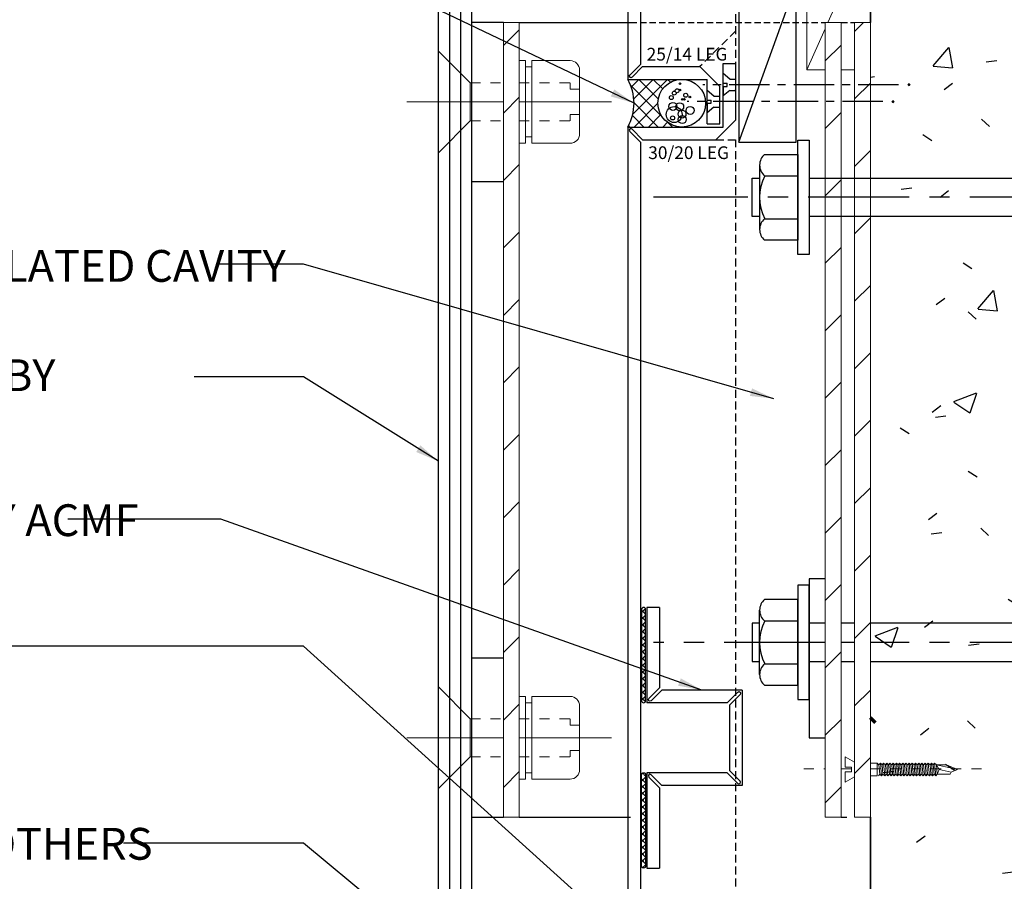
# Model space of a CAD drawing. Units: millimetres. Extents: x 602764 to 605260, y 79393 to 85496.
# Drawn here: x 603088 to 603398, y 80024 to 80295 of the extents above; entities that cross this region are included whole.
import ezdxf

# ---------------------------------------------------------------- set-up
doc = ezdxf.new("R2010")
doc.units = ezdxf.units.MM
for name, pattern in [('CENTER', [50.800000000000004, 31.75, -6.35, 6.35, -6.35]), ('Dash', [6.35, 3.175, -3.175]), ('Dash Short', [3, 2, -0.9999999999999999]), ('DASHED', [0.75, 0.5, -0.25]), ('HIDDEN', [9.524999999999999, 6.35, -3.175])]:
    doc.linetypes.add(name, pattern=pattern)
for name, color, linetype in [('0-txt', 7, 'Continuous'), ('000ARCHITECTURAL', 253, 'Continuous'), ('002_DETAIL_ACM CUT', 4, 'Continuous'), ('002_DETAIL_ACM ELEV', 1, 'DASHED'), ('002_DETAIL_ACP CUT', 4, 'Continuous'), ('002_DETAIL_ACP PACKERS', 1, 'Continuous'), ('002_DETAIL_FIXING C LINE', 2, 'Continuous'), ('002_DETAIL_FIXING C LINE @ 5', 2, 'Continuous'), ('002_DETAIL_FIXINGS', 1, 'Continuous'), ('002_DETAIL_SEALANT  PEF', 1, 'Continuous')]:
    doc.layers.add(name, color=color, linetype=linetype)
for name, color, linetype, lineweight in [('A-00-DET', 8, 'Continuous', 13), ('A-00-DET1', 8, 'Continuous', 9), ('A-00-DET3', 9, 'Continuous', 18)]:
    doc.layers.add(name, color=color, linetype=linetype, lineweight=lineweight)
doc.styles.get("Standard").update_dxf_attribs({"font": 'ARIALN.TTF'})
doc.dimstyles.new('DIM005', dxfattribs={"dimscale": 5, "dimtxt": 2, "dimasz": 1.5, "dimexe": 2, "dimexo": 2, "dimgap": 1, "dimtad": 1, "dimdec": 0, "dimzin": 0, "dimdsep": 46, "dimtxsty": 'Standard', "dimcen": 2.5, "dimclrd": 1, "dimclre": 1, "dimclrt": 7, "dimadec": 0, "dimazin": 0, "dimtfac": 1, "dimtdec": 0, "dimtofl": 0, "dimtmove": 2, "dimatfit": 3, "dimfxl": 1, "dimtolj": 1, "dimtzin": 0, "dimlwe": 5, "dimarcsym": 0})
pattern_1 = [(45, (599177.8437573586, 64557.54652412268), (-10.60660171779821, 10.60660171779821), [])]
pattern_2 = [(135, (624179.2187141577, 67846.01602249958), (-1.060660171779821, -1.060660171779821), []), (225, (624179.2187141577, 67846.01602249958), (1.060660171779821, -1.060660171779821), [])]

# ---------------------------------------------------------------- blocks, each defined once
blk = doc.blocks.new('JX-DET-00-glass screw - M12-2536707-A4-32 Grid D Level 4 Balustrade')
at = {"layer": 'A-00-DET', "linetype": 'Dash', "lineweight": 18}
for p, q in [((21414.09999998822, 28031), (21424.49999998826, 28031)), ((21429.49999998826, 28031), (21445.49999998826, 28031)), ((21445.49999998826, 28031), (21445.49999998826, 28029)), ((21445.49999998826, 28029), (21448.49999998826, 28029)), ((21414.09999998822, 28019), (21424.49999998826, 28019)), ((21429.49999998826, 28019), (21445.49999998826, 28019)), ((21445.49999998826, 28021), (21448.49999998826, 28021)), ((21445.49999998826, 28019), (21445.49999998826, 28021))]:
    blk.add_line(p, q, dxfattribs=at)
at = {"layer": 'A-00-DET', "linetype": 'CENTER', "lineweight": 18}
for p, q in [((21394.09999998822, 28025), (21424.49999998826, 28025)), ((21429.49999998826, 28025), (21458.49999998826, 28025))]:
    blk.add_line(p, q, dxfattribs=at)
at = {"layer": 'A-00-DET3'}
for p, q in [((21404.09999998822, 28009), (21404.09999998822, 28041)), ((21414.09999998822, 28031), (21404.09999998822, 28041)), ((21429.49999998826, 28038), (21431.49999998826, 28038)), ((21431.49999998826, 28025), (21431.49999998826, 28038)), ((21433.49999998826, 28038), (21445.49999998826, 28038)), ((21433.49999998826, 28025), (21433.49999998826, 28038)), ((21431.49999998826, 28036), (21433.49999998826, 28036)), ((21448.49999998826, 28035), (21448.49999998826, 28025)), ((21414.09999998822, 28019), (21414.09999998822, 28031)), ((21431.49999998826, 28025), (21431.49999998826, 28012)), ((21433.49999998826, 28025), (21433.49999998826, 28012)), ((21448.49999998826, 28015), (21448.49999998826, 28025)), ((21414.09999998822, 28019), (21404.09999998822, 28009)), ((21429.49999998826, 28012), (21431.49999998826, 28012)), ((21431.49999998826, 28014), (21433.49999998826, 28014)), ((21433.49999998826, 28012), (21445.49999998826, 28012))]:
    blk.add_line(p, q, dxfattribs=at)
for centre, start, end in [((21445.49999998826, 28035), 0, 90), ((21445.49999998826, 28015), 269.9999999999996, 0)]:
    blk.add_arc(centre, 3, start, end, dxfattribs=at)
blk = doc.blocks.new('JX-DET-00-Dynabolt - 110 Long-V3-A4-32 Grid D Level 4 Balustrade')
for p, q in [((21520.74999673636, 28073.00000000001), (21517.14999673636, 28073.00000000001)), ((21517.14999673636, 28073.00000000001), (21517.14999673636, 28037.00000000001)), ((21520.74999673636, 28037.00000000001), (21520.74999673636, 28073.00000000001)), ((21517.14999673636, 28068.50000000002), (21506.67352651141, 28068.50000000002)), ((21517.14999673636, 28041.5), (21517.14999673636, 28068.50000000002)), ((21505.14999673636, 28044.87500000001), (21505.14999673636, 28065.12500000003)), ((21506.67352651143, 28061.75000000001), (21517.14999673636, 28061.75000000001)), ((21630.74999673636, 28064.00000000001), (21618.74999673636, 28061.00000000001)), ((21630.74999673636, 28046.00000000001), (21630.74999673636, 28064.00000000001)), ((21505.14999673636, 28061.00000000001), (21502.74999673636, 28061.00000000001)), ((21502.74999673636, 28061.00000000001), (21502.74999673636, 28049.00000000001)), ((21525.74999673636, 28061.00000000001), (21520.74999673636, 28061.00000000001)), ((21534.99999998826, 28061.00000000001), (21530.74999673636, 28061.00000000001)), ((21618.74999673636, 28061.00000000001), (21539.99999998826, 28061.00000000001)), ((21618.74999673636, 28061.00000000001), (21630.74999673636, 28058.00000000001)), ((21502.74999673636, 28049.00000000001), (21505.14999673636, 28049.00000000001)), ((21520.74999673636, 28049.00000000001), (21525.74999673636, 28049.00000000001)), ((21530.74999673636, 28049.00000000001), (21534.99999998826, 28049.00000000001)), ((21539.99999998826, 28049.00000000001), (21618.74999673636, 28049.00000000001)), ((21618.74999673636, 28049.00000000001), (21630.74999673636, 28046.00000000001)), ((21506.67352651141, 28048.25000000001), (21517.14999673636, 28048.25000000001)), ((21506.67352651142, 28041.5), (21517.14999673636, 28041.5)), ((21517.14999673636, 28037.00000000001), (21520.74999673636, 28037.00000000001))]:
    blk.add_line(p, q)
at = {"linetype": 'CENTER'}
for p, q in [((21525.74999673636, 28055.00000000001), (21471.79657233305, 28055.00000000001)), ((21534.99999998826, 28055.00000000001), (21530.74999673636, 28055.00000000001)), ((21653.8078996989, 28055.00000000001), (21539.99999998826, 28055.00000000001))]:
    blk.add_line(p, q, dxfattribs=at)
for centre, radius, start, end in [((21509.64999673636, 28065.12500000003), 4.500000000000277, 131.4096221093735, 228.590377890949), ((21520.14999673636, 28055.00000000001), 15.00000000000296, 153.2563160495822, 206.7436839504175), ((21509.64999673636, 28044.87500000001), 4.5000000000006, 131.4096221092643, 228.5903778908661)]:
    blk.add_arc(centre, radius, start, end)
blk = doc.blocks.new('JX-DET-38-Cavity Batten-XSec - 45 x 20-2541511-A4-32 Grid D Level 4 Balustrade')
at = {"lineweight": 5}
for p, q in [((21519.99999998827, 28280.07075476616), (21519.99999998827, 28235.07075476616)), ((21539.99999998827, 28280.07075476616), (21519.99999998827, 28280.07075476616)), ((21526.6352200922, 28250.00000000001), (21539.99999998827, 28280.07075476616)), ((21539.99999998827, 28250.00000000001), (21539.99999998827, 28280.07075476616)), ((21519.99999998827, 28235.07075476616), (21525.74999673636, 28248.00824744937)), ((21519.99999998827, 28235.07075476616), (21525.74999673636, 28235.07075476616)), ((21530.74999673636, 28235.07075476616), (21534.99999998826, 28235.07075476616))]:
    blk.add_line(p, q, dxfattribs=at)
blk = doc.blocks.new('JX-DET-00-Countersunk Screw - Default-2550715-A4-32 Grid D Level 4 Balustrade')
at = {"layer": 'A-00-DET', "linetype": 'Dash'}
for p, q in [((21519.00856376931, 28015.19038112322), (21525.74999673635, 28015.19038112322)), ((21530.74999673636, 28015.19038112322), (21534.99999998826, 28015.19038112322)), ((21539.99999998826, 28015.19038112322), (21576.40008769218, 28015.19038112322))]:
    blk.add_line(p, q, dxfattribs=at)
at = {"layer": 'A-00-DET1'}
for p, q in [((21532.06249998774, 28019.03234929235), (21532.06249998774, 28015.78234929236)), ((21534.99999998826, 28017.35377786382), (21532.06249998774, 28019.03234929235)), ((21532.06249998774, 28015.78234929236), (21534.06249998827, 28015.78234929236)), ((21534.06249998827, 28015.78234929236), (21534.06249998827, 28014.28234929237)), ((21542.1429150794, 28017.03234929265), (21539.99999998826, 28017.03234929265)), ((21542.68831961328, 28016.53234929363), (21542.1429150794, 28017.03234929363)), ((21542.1429150794, 28017.03234929363), (21542.1429150794, 28013.03234929341)), ((21542.68831961327, 28016.53234929362), (21543.14669497413, 28017.0323492936)), ((21542.94940713234, 28013.53234929379), (21542.68831961325, 28016.53234929362)), ((21542.94940713234, 28013.53234929379), (21542.68831961328, 28016.53234929359)), ((21543.14669497409, 28017.03234929356), (21543.692099508, 28016.53234929372)), ((21543.14669497413, 28017.0323492936), (21543.49481166629, 28013.03234929365)), ((21543.692099508, 28016.53234929372), (21544.15047486885, 28017.03234929367)), ((21543.95318702706, 28013.53234929386), (21543.692099508, 28016.53234929372)), ((21543.69209950797, 28016.5323492937), (21543.953187027, 28013.53234929392)), ((21544.15047486881, 28017.03234929363), (21544.69587940269, 28016.53234929382)), ((21544.15047486885, 28017.03234929367), (21544.49859156101, 28013.03234929372)), ((21544.69587940272, 28016.53234929379), (21545.15425476357, 28017.03234929375)), ((21544.69587940269, 28016.53234929382), (21544.95696692172, 28013.53234929393)), ((21544.95696692177, 28013.53234929399), (21544.69587940272, 28016.5323492938)), ((21545.15425476357, 28017.03234929371), (21545.6996592974, 28016.5323492939)), ((21545.15425476357, 28017.03234929375), (21545.50237145573, 28013.03234929379)), ((21545.69965929742, 28016.53234929388), (21546.15803465828, 28017.03234929384)), ((21545.6996592974, 28016.5323492939), (21545.96074681643, 28013.53234929402)), ((21545.96074681649, 28013.53234929408), (21545.69965929743, 28016.53234929387)), ((21546.15803465829, 28017.03234929375), (21546.70343919212, 28016.53234929398)), ((21546.15803465828, 28017.03234929384), (21546.50615135043, 28013.03234929372)), ((21546.7034391921, 28016.53234929403), (21547.16181455295, 28017.03234929395)), ((21546.70343919212, 28016.53234929398), (21546.96452671115, 28013.53234929409)), ((21546.96452671115, 28013.5323492941), (21546.70343919209, 28016.53234929401)), ((21547.16181455295, 28017.03234929391), (21547.70721908668, 28016.53234929418)), ((21547.16181455295, 28017.03234929395), (21547.50993124509, 28013.032349294)), ((21547.70721908668, 28016.53234929415), (21548.16559444754, 28017.0323492941)), ((21547.96830660576, 28013.53234929428), (21547.70721908668, 28016.53234929415)), ((21547.70721908677, 28016.53234929424), (21547.96830660579, 28013.53234929425)), ((21548.16559444751, 28017.03234929406), (21548.71099898138, 28016.53234929422)), ((21548.16559444754, 28017.0323492941), (21548.51371113965, 28013.03234929397)), ((21548.71099898138, 28016.53234929422), (21549.16937434217, 28017.03234929414)), ((21548.71099898137, 28016.53234929423), (21548.9720865004, 28013.53234929436)), ((21548.97208650042, 28013.53234929439), (21548.71099898137, 28016.53234929424)), ((21549.16937434217, 28017.03234929414), (21549.71477887606, 28016.53234929431)), ((21549.16937434225, 28017.03234929416), (21549.51749103436, 28013.0323492942)), ((21549.71477887606, 28016.5323492943), (21550.17315423692, 28017.03234929424)), ((21549.71477887606, 28016.53234929431), (21549.97586639507, 28013.53234929443)), ((21549.97586639511, 28013.53234929447), (21549.71477887606, 28016.53234929431)), ((21550.17315423686, 28017.03234929418), (21550.71855877074, 28016.5323492944)), ((21550.17315423692, 28017.03234929424), (21550.52127092905, 28013.03234929429)), ((21550.71855877072, 28016.53234929441), (21551.17693413155, 28017.03234929437)), ((21550.71855877074, 28016.5323492944), (21550.97964628977, 28013.53234929451)), ((21550.9796462898, 28013.53234929454), (21550.71855877075, 28016.53234929439)), ((21551.17693413155, 28017.03234929437), (21551.72233866543, 28016.53234929452)), ((21551.17693413162, 28017.03234929439), (21551.52505082375, 28013.03234929445)), ((21551.72233866546, 28016.5323492945), (21552.18071402632, 28017.03234929447)), ((21551.72233866543, 28016.53234929452), (21551.98342618447, 28013.53234929465)), ((21551.98342618452, 28013.53234929471), (21551.72233866546, 28016.5323492945)), ((21552.18071402628, 28017.03234929443), (21552.72611856015, 28016.5323492946)), ((21552.18071402632, 28017.03234929447), (21552.52883071847, 28013.03234929451)), ((21552.72611856015, 28016.53234929459), (21553.18449392101, 28017.03234929455)), ((21552.72611856015, 28016.5323492946), (21552.98720607917, 28013.53234929472)), ((21552.9872060792, 28013.53234929475), (21552.72611856014, 28016.5323492946)), ((21553.18449392101, 28017.03234929452), (21553.72989845482, 28016.53234929468)), ((21553.18449392101, 28017.03234929455), (21553.53261061315, 28013.0323492946)), ((21553.72989845483, 28016.53234929468), (21554.1882738157, 28017.03234929467)), ((21553.72989845482, 28016.53234929468), (21553.99098597386, 28013.53234929479)), ((21553.99098597392, 28013.53234929486), (21553.72989845485, 28016.53234929466)), ((21554.18827381567, 28017.03234929463), (21554.73367834956, 28016.53234929479)), ((21554.1882738157, 28017.03234929467), (21554.53639050787, 28013.03234929469)), ((21554.73367834957, 28016.53234929478), (21555.19205371042, 28017.03234929472)), ((21554.73367834955, 28016.5323492948), (21554.99476586858, 28013.53234929493)), ((21554.99476586863, 28013.53234929499), (21554.73367834956, 28016.53234929479)), ((21555.19205371037, 28017.03234929466), (21555.73745824426, 28016.53234929488)), ((21555.19205371042, 28017.03234929472), (21555.54017040259, 28013.03234929476)), ((21555.73745824426, 28016.53234929488), (21556.19583360507, 28017.03234929483)), ((21555.73745824426, 28016.53234929488), (21555.99854576329, 28013.53234929499)), ((21555.99854576332, 28013.53234929502), (21555.73745824426, 28016.53234929488)), ((21556.19583360507, 28017.03234929479), (21556.74123813895, 28016.53234929498)), ((21556.19583360513, 28017.03234929483), (21556.54395029727, 28013.03234929487)), ((21556.74123813898, 28016.53234929495), (21557.19961349983, 28017.0323492949)), ((21556.74123813895, 28016.53234929498), (21557.00232565798, 28013.53234929509)), ((21557.00232565804, 28013.53234929515), (21556.74123813898, 28016.53234929495)), ((21557.19961349983, 28017.03234929486), (21557.74501803367, 28016.53234929505)), ((21557.19961349983, 28017.0323492949), (21557.54773019199, 28013.03234929495)), ((21557.74501803369, 28016.53234929501), (21558.2033933945, 28017.03234929499)), ((21557.74501803367, 28016.53234929505), (21558.00610555268, 28013.53234929518)), ((21558.00610555276, 28013.53234929523), (21557.7450180337, 28016.53234929502)), ((21558.2033933945, 28017.03234929495), (21558.74879792835, 28016.53234929516)), ((21558.20339339456, 28017.03234929499), (21558.55151008669, 28013.03234929502)), ((21558.74879792835, 28016.53234929517), (21559.20717328915, 28017.03234929508)), ((21558.74879792838, 28016.53234929514), (21559.00988544741, 28013.53234929525)), ((21559.00988544742, 28013.53234929525), (21558.74879792835, 28016.53234929516)), ((21559.20717328915, 28017.03234929508), (21559.75257782304, 28016.53234929524)), ((21559.20717328924, 28017.03234929511), (21559.55528998135, 28013.03234929515)), ((21559.75257782306, 28016.53234929523), (21560.21095318384, 28017.03234929514)), ((21559.75257782304, 28016.53234929524), (21560.01366534206, 28013.53234929536)), ((21560.01366534208, 28013.53234929539), (21559.75257782304, 28016.53234929524)), ((21560.21095318384, 28017.03234929514), (21560.75635771736, 28016.53234929565)), ((21560.21095318393, 28017.03234929516), (21560.55906987601, 28013.03234929503)), ((21560.75635771773, 28016.53234929531), (21561.01744523674, 28013.53234929544)), ((21567.41194568944, 28015.03234929569), (21560.75635771764, 28016.53234929539)), ((21560.75635771736, 28016.53234929565), (21563.95819340494, 28016.53234929565)), ((21561.59723806276, 28015.02480913871), (21560.75635771778, 28016.53234929526)), ((21561.01744523674, 28013.53234929542), (21561.59723806275, 28015.02480913874)), ((21565.41398060219, 28014.16461258928), (21561.59723806275, 28015.0248091387)), ((21563.95819340494, 28016.53234929565), (21567.41194568944, 28015.03234929569)), ((21567.41194568949, 28015.03234929568), (21565.41398060222, 28014.16461258929)), ((21532.06249998844, 28014.28234929237), (21532.06249998844, 28011.03234929227)), ((21534.06249998827, 28014.28234929237), (21532.06249998844, 28014.28234929237)), ((21532.06249998844, 28011.03234929227), (21534.99999998826, 28012.71092072094)), ((21539.99999998826, 28013.03234929243), (21542.1429150794, 28013.03234929243)), ((21542.49103177156, 28013.03234929344), (21542.94940713234, 28013.53234929379)), ((21543.49481166621, 28013.03234929356), (21542.94940713234, 28013.53234929379)), ((21543.95318702703, 28013.53234929389), (21543.49481166621, 28013.03234929356)), ((21544.49859156093, 28013.03234929363), (21543.95318702706, 28013.53234929386)), ((21544.95696692172, 28013.53234929393), (21544.49859156093, 28013.03234929363)), ((21545.50237145564, 28013.0323492937), (21544.95696692172, 28013.53234929397)), ((21545.96074681643, 28013.53234929402), (21545.50237145564, 28013.0323492937)), ((21546.50615135043, 28013.03234929381), (21545.96074681643, 28013.53234929408)), ((21546.96452671115, 28013.53234929409), (21546.50615135042, 28013.03234929379)), ((21547.509931245, 28013.03234929391), (21546.96452671114, 28013.53234929414)), ((21547.96830660576, 28013.53234929423), (21547.509931245, 28013.03234929391)), ((21548.5137111396, 28013.03234929406), (21547.96830660576, 28013.53234929428)), ((21548.9720865004, 28013.53234929436), (21548.5137111396, 28013.03234929406)), ((21549.51749103428, 28013.03234929411), (21548.97208650039, 28013.53234929439)), ((21549.97586639507, 28013.53234929443), (21549.51749103428, 28013.03234929411)), ((21550.52127092897, 28013.0323492942), (21549.97586639507, 28013.53234929449)), ((21550.97964628977, 28013.53234929451), (21550.52127092897, 28013.0323492942)), ((21551.52505082366, 28013.03234929435), (21550.97964628977, 28013.53234929455)), ((21551.98342618452, 28013.53234929466), (21551.52505082366, 28013.03234929435)), ((21552.52883071837, 28013.0323492944), (21551.98342618455, 28013.53234929469)), ((21552.98720607919, 28013.53234929474), (21552.52883071837, 28013.0323492944)), ((21553.53261061306, 28013.0323492945), (21552.98720607919, 28013.53234929474)), ((21553.99098597386, 28013.53234929479), (21553.53261061306, 28013.0323492945)), ((21554.53639050779, 28013.0323492946), (21553.99098597385, 28013.5323492949)), ((21554.99476586858, 28013.53234929493), (21554.53639050779, 28013.0323492946)), ((21555.54017040251, 28013.03234929467), (21554.99476586857, 28013.53234929499)), ((21555.99854576329, 28013.53234929499), (21555.54017040251, 28013.03234929467)), ((21556.54395029719, 28013.03234929479), (21555.99854576329, 28013.53234929504)), ((21557.00232565798, 28013.53234929509), (21556.54395029719, 28013.03234929479)), ((21557.54773019191, 28013.03234929486), (21557.00232565801, 28013.53234929512)), ((21558.00610555269, 28013.53234929516), (21557.54773019191, 28013.03234929486)), ((21558.55151008663, 28013.03234929495), (21558.00610555268, 28013.53234929524)), ((21559.00988544741, 28013.53234929525), (21558.55151008663, 28013.03234929495)), ((21559.55528998126, 28013.03234929506), (21559.00988544741, 28013.5323492953)), ((21560.01366534206, 28013.53234929536), (21559.55528998126, 28013.03234929506)), ((21560.55906987596, 28013.03234929512), (21560.01366534205, 28013.53234929539)), ((21561.01744523674, 28013.53234929544), (21560.55906987596, 28013.03234929512)), ((21565.12881461738, 28013.53234929548), (21561.01744523674, 28013.53234929548)), ((21565.41398060222, 28014.16461258929), (21565.12881461738, 28013.53234929548))]:
    blk.add_line(p, q, dxfattribs=at)
blk = doc.blocks.new('JX-DET-00-Dynabolt - 110 Long-2237185-A4-32 Grid D Level 4 Balustrade')
for p, q in [((21517.14999673635, 28213), (21520.74999673635, 28213)), ((21517.14999673635, 28177), (21517.14999673635, 28213)), ((21520.74999673635, 28213), (21520.74999673635, 28177)), ((21506.67352651141, 28208.5), (21517.14999673635, 28208.5)), ((21517.14999673635, 28208.5), (21517.14999673635, 28181.49999999999)), ((21505.14999673635, 28205.125), (21505.14999673635, 28184.87499999999)), ((21618.74999673635, 28201), (21630.74999673635, 28204.00000000001)), ((21630.74999673635, 28204.00000000001), (21630.74999673635, 28186.00000000001)), ((21502.74999673635, 28189), (21502.74999673635, 28201)), ((21502.74999673635, 28201), (21505.14999673635, 28201)), ((21506.6735265114, 28201.75), (21517.14999673635, 28201.75)), ((21520.74999673635, 28201), (21618.74999673635, 28201)), ((21618.74999673635, 28189.00000000001), (21630.74999673635, 28192.00000000001)), ((21505.14999673635, 28189), (21502.74999673635, 28189)), ((21618.74999673635, 28189.00000000001), (21520.74999673635, 28189)), ((21630.74999673635, 28186.00000000001), (21618.74999673635, 28189.00000000001)), ((21506.67352651142, 28188.25), (21517.14999673635, 28188.25)), ((21517.14999673635, 28181.49999999999), (21506.6735265114, 28181.49999999999)), ((21520.74999673635, 28177), (21517.14999673635, 28177))]:
    blk.add_line(p, q)
at = {"linetype": 'CENTER'}
blk.add_line((21653.80789969889, 28195.00000000001), (21471.79657233303, 28194.99999999999), dxfattribs=at)
for centre, radius, start, end in [((21509.64999673636, 28205.125), 4.500000000003006, 131.4096221091184, 228.5903778907158), ((21520.14999673635, 28195), 14.99999999999971, 153.2563160495809, 206.7436839504188), ((21509.64999673636, 28184.87499999999), 4.500000000002683, 131.4096221090682, 228.5903778906352)]:
    blk.add_arc(centre, radius, start, end)
blk = doc.blocks.new('19 Stiffener by KANEBA')
at = {"insert": (75.61351559088507, 2.270912165053232), "char_height": 4, "width": 69.99999999999818, "attachment_point": 3}
blk.add_mtext('ACM STIFFENER {\\fArial Narrow|b1|i0|c0|p34;BY ACMF}', dxfattribs=at)
blk = doc.blocks.new('A$C428B6DF9')
h = blk.add_hatch()
h.set_pattern_fill('ANSI37', color=256, angle=0.05114864825169299, style=0)
h.set_pattern_definition([(45.05114864825169, (-603016.4501486231, -84588.83790583687), (-2.247067331734638, 2.243058939629312), []), (135.0511486482517, (-603016.4501486231, -84588.83790583687), (-2.243058939629312, -2.247067331734638), [])])
h.paths.add_polyline_path([(7.499999999883585, 15.00005272016278, -1.00000351470182), (-7.5, 15), (-7.500000000349246, -2.000000000174623, -0.2666666666669153), (7.499999999883585, -1.999999999869033)])
for centre, radius in [((0, 15), 7.5), ((2.264889350393787, 17.64169030860648), 1.247588649709925), ((-2.50162646593526, 16.24834098450083), 0.6237943248549624), ((-1.925333373015746, 17.56321981837391), 0.249517729941985), ((-1.187435945146717, 15.83610831096303), 0.249517729941985), ((1.11171603272669, 14.3542383689346), 1.247588649709925), ((3.412850722903386, 15.09209192074195), 1.247588649709925), ((5.138279455364682, 15.17276461642177), 1.247588649709925), ((-6.118271590210497, 14.44290382433974), 0.249517729941985), ((-3.900764077203348, 13.53659226164746), 0.6237943248549624), ((-4.146435941220261, 14.44114354190242), 0.249517729941985), ((-3.162133871228434, 12.63159905841167), 0.6237943248549624), ((-1.188023078837432, 15.17841218612739), 0.249517729941985), ((1.027648503659293, 12.2167993079056), 1.247588649709925), ((3.574968798784539, 12.6255847622524), 2.49517729941985), ((4.642605617991649, 12.13135918272019), 0.6237943248549624), ((-1.766224355902523, 11.72602094656031), 0.6237943248549624)]:
    blk.add_circle(centre, radius)
blk.add_arc((0, -15.06250000016007), 15.06250000016317, 60.13716564330974, 119.8628343566903)
blk = doc.blocks.new('DOT')
at = {"layer": '002_DETAIL_FIXING C LINE'}
blk.add_hatch(color=256, dxfattribs=at).paths.add_polyline_path([(0.05, 0, 1), (-0.05, 0, 1)])
blk.add_circle((0, 0), 0.05, dxfattribs=at)
blk = doc.blocks.new('*U208')
at = {"layer": '002_DETAIL_FIXING C LINE', "linetype": 'CENTER', "ltscale": 0.4}
blk.add_line((-55.2432279127625, 0.001679857273610766), (6.324545048639948, 0), dxfattribs=at)
at = {"layer": '002_DETAIL_FIXING C LINE'}
blk.add_circle((-58.4932279127625, 0.001679857273610766), 0.25, dxfattribs=at)
at = {"layer": '002_DETAIL_FIXINGS'}
for p, q in [((-2.099999999860302, 1.75), (0, 3.5)), ((0, 0.5), (0, 3.5)), ((-3.949999999953434, 1.64249999995809), (-4, 1.64249999995809)), ((-3.625, 1.75), (-3.949999999953434, 1.64249999995809)), ((-2.099999999860302, 1.75), (-3.625, 1.75)), ((0, 0.5), (-1.25, 0.5)), ((-1.25, -0.5), (-1.25, 0.5)), ((-3.625, -1.75), (-3.949999999953434, -1.642500000074506)), ((-2.099999999860302, -1.75), (-3.625, -1.75)), ((-2.099999999860302, -1.75), (0, -3.5)), ((0, -0.5), (-1.25, -0.5)), ((0, -0.5), (0, -3.5))]:
    blk.add_line(p, q, dxfattribs=at)
at = {"layer": '002_DETAIL_FIXING C LINE @ 5', "xscale": -5, "yscale": 5, "zscale": 5, "rotation": 90}
blk.add_blockref('DOT', (-58.4932279127625, 0.001679857273610766), dxfattribs=at)
blk = doc.blocks.new('A$C67E9615B')
at = {"insert": (89.91169770807574, 5.869725110691434), "char_height": 4, "width": 88.41700671165796, "attachment_point": 3}
blk.add_mtext('DRAINED AND VENTILATED CAVITY', dxfattribs=at)

msp = doc.modelspace()

# ---------------------------------------------------------------- hatches: boundary and pattern name
at = {"layer": '000ARCHITECTURAL'}
h = msp.add_hatch(dxfattribs=at)
h.set_pattern_fill('FP_1', color=256, style=0, pattern_type=2)
h.set_pattern_definition([(49.99999999999999, (599177.8437573586, 64557.54652412268), (72.87376369224634, -6.37606919086042), [7.62, -83.82]), (355, (599177.8437573586, 64557.54652412268), (-14.09698843026366, 76.42244396901353), [6.096, -67.056]), (100.451, (599183.9167573586, 64557.01552412268), (58.77696438747005, 70.04687181019632), [6.476, -71.236]), (46.184, (599177.8437573586, 64577.86652412268), (108.4314191850875, -16.81745398411556), [11.43, -125.73]), (96.63599999999988, (599186.8797573586, 64576.46452412268), (94.96100284168408, 98.97088531129582), [9.713999999999984, -106.8539999999999]), (351.184, (599177.8437573586, 64577.86652412268), (94.96226825218122, 98.970183476645), [9.144, -100.584]), (21, (599188.0037573586, 64572.78652412268), (60.64565017557262, -40.90653746997012), [7.62, -83.82]), (326, (599188.0037573586, 64572.78652412268), (24.72083214648978, 73.67493117054863), [6.096, -67.056]), (71.45100000000001, (599193.0577573586, 64569.37752412268), (85.36688870085688, 32.76873672474288), [6.476, -71.236]), (37.50000000000001, (599177.8437573586, 64557.54652412268), (1.2355247201055, 33.82243249185381), [3.353, -62.89, 3.353, -64.719, -67.31]), (37.50000000000001, (599177.8437573586, 64557.54652412268), (1.2355247201055, 33.82243249185381), [-134.315, 3.353, -63.957]), (7.499999999999999, (599177.8437573586, 64557.54652412268), (26.72814571914412, 40.0725493001905), [3.353, -35.458, 3.353, -61.36600000000001, -25.654]), (7.499999999999999, (599177.8437573586, 64557.54652412268), (26.72814571914412, 40.0725493001905), [-103.53, 3.353, -22.301]), (327.5, (599155.1867573586, 64557.54652412268), (54.23631751951487, -2.292117344806702), [3.353, -22.047, 3.353, -75.895, -105.156]), (327.5, (599155.1867573586, 64557.54652412268), (54.23631751951487, -2.292117344806702), [-104.648, 3.353, -101.803]), (317.5, (599145.0267573586, 64557.54652412268), (59.25157926488501, 10.17013936074866), [3.353, -29.667, 3.353, -49.276, -74.676]), (317.5, (599145.0267573586, 64557.54652412268), (59.25157926488501, 10.17013936074866), [-85.649, 3.353, -71.32300000000001])])
h.paths.add_polyline_path([(602865.4851833592, 79671.58357196848), (603505.8495791182, 79671.5835719685), (603505.8495791182, 79810.7131785996), (603355.8495791182, 79815.95129402337), (603355.8495791182, 79765.92038147459), (602865.4851833592, 79751.09380950997)])
h.paths.add_polyline_path([(603505.8495791182, 79888.7607230549), (603505.8495791182, 80320.07912465523), (603485.0004445921, 80340.92825918132), (603376.2780160914, 80321.7575616285), (603355.8495791182, 80301.32912465525), (603355.8495791182, 79893.91004642792), (603358.392250773, 79893.91004642792), (603474.0841595747, 79889.86999594858)])
h = msp.add_hatch(dxfattribs=at)
h.set_pattern_fill('FP_4', color=256, style=0, pattern_type=2)
h.set_pattern_definition(pattern_1)
h.paths.add_polyline_path([(603245.3495791181, 80044.6045241227), (603245.3495791181, 80294.6045241227), (603240.3495791181, 80294.6045241227), (603240.3495791181, 80044.6045241227)], flags=0)
h = msp.add_hatch(dxfattribs=at)
h.set_pattern_fill('FP_4', color=256, style=0, pattern_type=2)
h.set_pattern_definition(pattern_1)
h.paths.add_polyline_path([(603346.5995758662, 80044.6045241227), (603346.5995758662, 80294.6045241227), (603341.5995758662, 80294.6045241227), (603341.5995758662, 80044.6045241227)], flags=0)
h = msp.add_hatch(dxfattribs=at)
h.set_pattern_fill('FP_4', color=256, style=0, pattern_type=2)
h.set_pattern_definition(pattern_1)
h.paths.add_polyline_path([(603355.8495791181, 80044.6045241227), (603355.8495791181, 80294.6045241227), (603350.8495791181, 80294.6045241227), (603350.8495791181, 80044.6045241227)], flags=0)
at = {"layer": '002_DETAIL_SEALANT  PEF'}
h = msp.add_hatch(dxfattribs=at)
h.set_pattern_fill('NET', color=256, scale=12, angle=135, style=0)
h.set_pattern_definition(pattern_2)
edge = h.paths.add_edge_path()
edge.add_line((603285.125079943, 80081.24810185237), (603285.125079943, 80109.96094639295))
edge.add_arc((603284.4815022133, 80109.96094639295), 0.6435777297010645, 0, 180)
edge.add_line((603283.8379244836, 80109.96094639295), (603283.8379244836, 80081.24810185237))
edge.add_arc((603284.4815022133, 80081.24810185237), 0.6435777297010645, 180, 360)
h = msp.add_hatch(dxfattribs=at)
h.set_pattern_fill('NET', color=256, scale=12, angle=135, style=0)
h.set_pattern_definition(pattern_2)
edge = h.paths.add_edge_path()
edge.add_line((603285.125079943, 80057.96094639295), (603285.125079943, 80029.24810185237))
edge.add_arc((603284.4815022133, 80029.24810185237), 0.6435777297010645, -180, 0, ccw=False)
edge.add_line((603283.8379244836, 80029.24810185237), (603283.8379244836, 80057.96094639295))
edge.add_arc((603284.4815022133, 80057.96094639295), 0.6435777297010645, 0, 180, ccw=False)

# ---------------------------------------------------------------- linework, layer by layer
at = {"lineweight": 35}
msp.add_line((603355.8495791182, 80301.32912465524), (603355.8495791182, 80294.60452412267), dxfattribs=at)
at = {"lineweight": 18}
msp.add_line((603355.8495791181, 80044.60452412267), (603355.8495791181, 80294.60452412267), dxfattribs=at)
at = {"lineweight": 25}
for p, q in [((603336.5995758662, 80119.60452412268), (603336.5995758662, 80069.60452412268)), ((603341.5995758662, 80119.60452412268), (603336.5995758662, 80119.60452412268)), ((603336.5995758662, 80069.60452412268), (603341.5995758662, 80069.60452412268))]:
    msp.add_line(p, q, dxfattribs=at)
at = {"lineweight": 70}
msp.add_line((603357.488010582, 80074.24843869927), (603355.8495791181, 80075.88687016316), dxfattribs=at)
at = {"layer": '000ARCHITECTURAL'}
for p, q in [((603219.9495791182, 79994.60452412265), (603219.9495791182, 80504.47438426476)), ((603223.4162457848, 80504.47438426476), (603223.4162457848, 79994.60452412265)), ((603226.8829124515, 80504.47438426476), (603226.8829124515, 79994.60452412265)), ((603230.3495791181, 80504.47438426476), (603230.3495791181, 79994.60452412265))]:
    msp.add_line(p, q, dxfattribs=at)
at = {"layer": '000ARCHITECTURAL', "lineweight": 25}
for p, q in [((603230.3495791181, 80294.60452412267), (603230.3495791181, 80244.60452412267)), ((603240.3495791181, 80294.60452412267), (603230.3495791181, 80294.60452412267)), ((603245.3495791181, 80294.60452412267), (603280.3495791181, 80294.60452412267)), ((603230.3495791181, 80244.60452412267), (603240.3495791181, 80244.60452412267)), ((603230.3495791181, 80094.60452412267), (603230.3495791181, 80044.60452412267)), ((603240.3495791181, 80094.60452412267), (603230.3495791181, 80094.60452412267)), ((603230.3495791181, 80044.60452412267), (603240.3495791181, 80044.60452412267)), ((603245.3495791181, 80044.60452412267), (603280.3495791181, 80044.60452412267))]:
    msp.add_line(p, q, dxfattribs=at)
at = {"layer": '000ARCHITECTURAL', "lineweight": 18}
for p, q in [((603240.3495791181, 80294.60452412267), (603240.3495791181, 80044.60452412267)), ((603245.3495791181, 80294.60452412267), (603240.3495791181, 80294.60452412267)), ((603245.3495791181, 80044.60452412267), (603245.3495791181, 80294.60452412267)), ((603341.5995758662, 80294.60452412267), (603341.5995758662, 80044.60452412267)), ((603346.5995758662, 80294.60452412267), (603341.5995758662, 80294.60452412267)), ((603346.5995758662, 80044.60452412267), (603346.5995758662, 80294.60452412267)), ((603350.8495791181, 80294.60452412267), (603350.8495791181, 80044.60452412267)), ((603355.8495791181, 80294.60452412267), (603350.8495791181, 80294.60452412267)), ((603240.3495791181, 80044.60452412267), (603245.3495791181, 80044.60452412267)), ((603341.5995758662, 80044.60452412267), (603346.5995758662, 80044.60452412267)), ((603350.8495791181, 80044.60452412267), (603355.8495791181, 80044.60452412267))]:
    msp.add_line(p, q, dxfattribs=at)
at = {"layer": '000ARCHITECTURAL', "linetype": 'Dash Short'}
for p, q in [((603280.3495791181, 80294.60452412267), (603341.5995758662, 80294.60452412267)), ((603346.5995758662, 80294.60452412267), (603350.8495791181, 80294.60452412267)), ((603346.5995758662, 80044.60452412267), (603348.4745791181, 80044.60452412267))]:
    msp.add_line(p, q, dxfattribs=at)
at = {"layer": '000ARCHITECTURAL', "lineweight": 35}
msp.add_line((603355.8495791182, 80044.60452412267), (603355.8495791182, 79953.91004642789), dxfattribs=at)
at = {"layer": '002_DETAIL_ACM CUT'}
for p, q in [((603284.1873272998, 80280.70393045721), (603302.187327299, 80280.70393045725)), ((603308.4802205177, 80274.41103723842), (603302.187327299, 80280.70393045725)), ((603309.4802205177, 80261.70393045708), (603309.4802205177, 80281.70393045712)), ((603309.4802205177, 80281.70393045712), (603313.4802205177, 80281.70393045712)), ((603313.4802205177, 80263.99682367599), (603313.4802205177, 80281.70393045712)), ((603279.4802205176, 80276.70393045721), (603304.4802205177, 80276.70393045721)), ((603304.4802205177, 80262.70393045724), (603304.4802205177, 80276.70393045721)), ((603308.4802205177, 80262.70393045724), (603308.4802205177, 80274.41103723842)), ((603304.4802205177, 80262.70393045724), (603308.4802205177, 80262.70393045724)), ((603307.1873272989, 80257.70393045714), (603313.4802205177, 80263.99682367599)), ((603279.4802205176, 80261.70393045704), (603309.4802205177, 80261.70393045708)), ((603279.4802205176, 80261.70393045704), (603279.4802205176, 79985.10378823083)), ((603283.4802205183, 80256.99682367567), (603283.48517026, 79989.81088191242)), ((603284.1873272993, 80257.70393045704), (603307.1873272989, 80257.70393045714)), ((603285.4815022133, 80110.60452412267), (603285.4815022133, 80080.60452412267)), ((603289.4815022133, 80110.60452412267), (603285.4815022133, 80110.60452412267)), ((603289.4815022133, 80110.60452412267), (603289.4815022133, 80085.31163090306)), ((603315.4815022133, 80084.60452412267), (603290.1886089953, 80084.60452412267)), ((603315.4815022133, 80084.60452412267), (603315.4815022133, 80054.60452412267)), ((603310.7743954313, 80080.60452412267), (603285.4815022133, 80080.60452412267)), ((603311.4815022133, 80079.89741734228), (603311.4815022133, 80059.31163090306)), ((603285.4815022133, 80058.60452412267), (603285.4815022132, 80028.60452412267)), ((603310.7743954313, 80058.60452412267), (603285.4815022133, 80058.60452412267)), ((603315.4815022133, 80054.60452412267), (603290.1886089953, 80054.60452412267)), ((603289.4815022133, 80053.89741734228), (603289.4815022134, 80028.60452412265)), ((603285.4815022132, 80028.60452412267), (603289.4815022134, 80028.60452412265))]:
    msp.add_line(p, q, dxfattribs=at)
for points in [[(603284.1873272995, 80280.70393045686), (603280.8337739089, 80277.35037706626, -0.9999999999999999), (603280.1266671277, 80278.05748384746), (603283.4802205183, 80281.41103723805)], [(603284.1873272995, 80257.70393045686), (603280.8337739089, 80261.05748384746, 0.9999999999999999), (603280.1266671277, 80260.35037706626), (603283.4802205183, 80256.99682367567)], [(603290.1886089949, 80084.60452412233), (603286.8350556043, 80081.25097073174, -0.9999999999999999), (603286.1279488232, 80081.95807751293), (603289.4815022137, 80085.31163090352)], [(603310.7743954316, 80080.604524123), (603314.1279488222, 80083.9580775136, -0.9999999999999999), (603314.8350556034, 80083.2509707324), (603311.4815022128, 80079.89741734181)], [(603290.1886089949, 80054.604524123), (603286.8350556043, 80057.9580775136, 0.9999999999999999), (603286.1279488232, 80057.2509707324), (603289.4815022137, 80053.89741734181)], [(603310.7743954316, 80058.60452412233), (603314.1279488222, 80055.25097073174, 0.9999999999999999), (603314.8350556034, 80055.95807751293), (603311.4815022128, 80059.31163090352)]]:
    msp.add_lwpolyline(points, format="xyb", dxfattribs=at)
at = {"layer": '002_DETAIL_ACM ELEV', "ltscale": 5}
for p, q in [((603313.4851833592, 80279.70393045714), (603313.4851833592, 80363.897760676)), ((603313.4802205177, 80291.99682367605), (603302.187327299, 80280.70393045725)), ((603307.1873272989, 80257.70393045711), (603313.4851833592, 80257.70393045706)), ((603313.4851833592, 80019.07498984833), (603313.4851833592, 80257.70393045706))]:
    msp.add_line(p, q, dxfattribs=at)
at = {"layer": '002_DETAIL_ACP CUT'}
for p, q in [((603279.4802205176, 80395.0525864002), (603279.4802205176, 80276.70393045721)), ((603283.4802205176, 80390.70909085234), (603283.4802205176, 80281.41103723735))]:
    msp.add_line(p, q, dxfattribs=at)
at = {"layer": '002_DETAIL_ACP PACKERS'}
msp.add_lwpolyline([(603314.4802205177, 80256.99722049311), (603332.4802205177, 80256.99722049311), (603332.4802205177, 80306.99722049311), (603314.4802205177, 80306.99722049311), (603314.4802205177, 80256.99722049311), (603332.4802205177, 80306.99722049311)], dxfattribs=at)
at = {"layer": '002_DETAIL_SEALANT  PEF'}
for points in [[(603285.125079943, 80081.24810185237), (603285.125079943, 80109.96094639295, 0.9999999999999999), (603283.8379244836, 80109.96094639295), (603283.8379244836, 80081.24810185237, 0.9999999999999999)], [(603285.125079943, 80057.96094639295), (603285.125079943, 80029.24810185237, -0.9999999999999999), (603283.8379244836, 80029.24810185237), (603283.8379244836, 80057.96094639295, -0.9999999999999999)]]:
    msp.add_lwpolyline(points, format="xyb", close=True, dxfattribs=at)

# ---------------------------------------------------------------- block references
at = {"xscale": 2.5, "yscale": 2.5, "zscale": 2.5}
for name, p in [('A$C67E9615B', (602947.1224087838, 80208.34215050895)), ('19 Stiffener by KANEBA', (602936.5169526613, 80137.35797470709))]:
    msp.add_blockref(name, p, dxfattribs=at)
at = {"layer": '000ARCHITECTURAL', "linetype": 'HIDDEN'}
msp.add_blockref('JX-DET-38-Cavity Batten-XSec - 45 x 20-2541511-A4-32 Grid D Level 4 Balustrade', (581815.8495791298, 52044.60452412267), dxfattribs=at)
at = {"layer": '000ARCHITECTURAL'}
for name, p in [('JX-DET-00-glass screw - M12-2536707-A4-32 Grid D Level 4 Balustrade', (581815.8495791298, 52244.60452412267)), ('JX-DET-00-Dynabolt - 110 Long-2237185-A4-32 Grid D Level 4 Balustrade', (581815.8495791298, 52044.60452412267)), ('JX-DET-00-Dynabolt - 110 Long-V3-A4-32 Grid D Level 4 Balustrade', (581815.8495791298, 52044.60452412267)), ('JX-DET-00-glass screw - M12-2536707-A4-32 Grid D Level 4 Balustrade', (581815.8495791298, 52044.60452412267)), ('JX-DET-00-Countersunk Screw - Default-2550715-A4-32 Grid D Level 4 Balustrade', (581815.8495791298, 52044.60452412267))]:
    msp.add_blockref(name, p, dxfattribs=at)
at = {"layer": '002_DETAIL_FIXINGS', "xscale": -1}
for p in [(603309.4802205177, 80274.99853429719), (603304.4802205177, 80269.70393045722)]:
    msp.add_blockref('*U208', p, dxfattribs=at)
at = {"layer": '002_DETAIL_SEALANT  PEF', "rotation": 270}
msp.add_blockref('A$C428B6DF9', (603281.4802205177, 80269.20393045721), dxfattribs=at)

# ---------------------------------------------------------------- texts
for s, p in [('25/14 LEG', (603285.4422230667, 80282.6190874933)), ('30/20 LEG', (603285.9347034052, 80251.63300414711))]:
    msp.add_text(s, height=4).set_placement(p)
at = {"layer": '0-txt', "char_height": 9.999989997777782, "attachment_point": 1}
for s, insert, width in [('GLASS BALUSTRADE {\\fArial Narrow|b1|i0|c0|p34;BY OTHERS}', (602950.5507416385, 80188.62838612965), 190.0172300629465), ('OVERFLOW PIPE {\\fArial Narrow|b1|i0|c0|p34;BY OTHERS}', (602950.5507416385, 80041.24274152776), 189.2588938910895)]:
    msp.add_mtext(s, dxfattribs=dict(at, insert=insert, width=width))

# ---------------------------------------------------------------- leaders
at = {"layer": '0-txt'}
for points in [[(603281.4802205177, 80269.20393045721), (603177.504916135, 80318.90814271537), (603091.5027488946, 80318.90814271537)], [(603325.4877847396, 80176.24988699645), (603177.504916135, 80218.54409040815), (603150.8975488703, 80218.54409040815)], [(603219.9495791182, 80156.55737465402), (603177.504916135, 80183.10548417922), (603143.0466719149, 80183.10548417922)], [(603302.8350556043, 80084.60452412267), (603151.4374987951, 80138.3661794715), (603103.3690158329, 80138.3661794715)], [(603298.4851833592, 79989.10378823083), (603177.504916135, 80098.37790746878), (603083.8653136828, 80098.37790746878)], [(603392.7987063903, 79858.15617338225), (603177.504916135, 80036.41066162985), (603120.8528900994, 80036.41066162985)]]:
    msp.add_leader(points, dimstyle='DIM005', dxfattribs=at)

doc.saveas('drawing.dxf')
